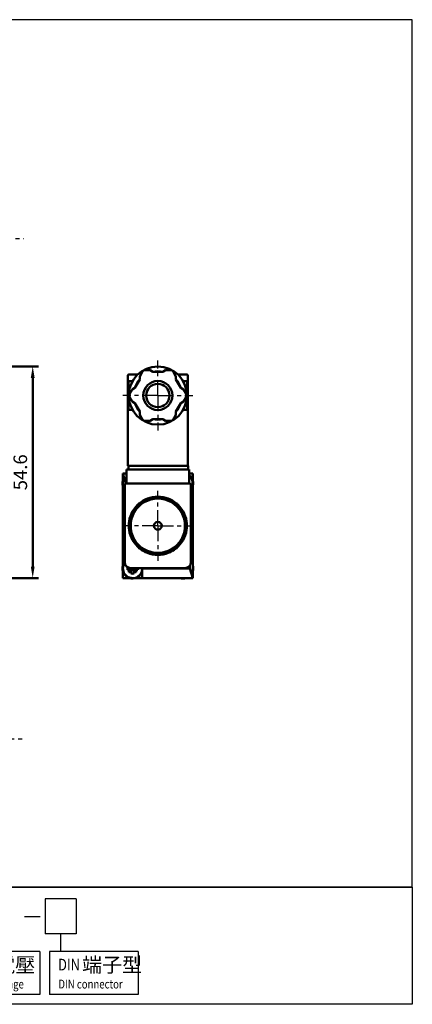
# Model space of a CAD drawing. Units: millimetres. Extents: x 119 to 422, y 99 to 353.
# Drawn here: x 320 to 422, y 99 to 353 of the extents above; entities that cross this region are included whole.
import ezdxf

# ---------------------------------------------------------------- set-up
doc = ezdxf.new("R2010")
doc.units = ezdxf.units.MM
doc.linetypes.add('CENTER', pattern=[7, 4, -1, 1, -1])
for name, color, linetype, lineweight in [('AM_5', 5, 'Continuous', 50), ('AM_7', 1, 'CENTER', 25), ('AM_VIS', 7, 'Continuous', 50)]:
    doc.layers.add(name, color=color, linetype=linetype, lineweight=lineweight)
doc.layers.add('LOGO', color=7, linetype='Continuous')
doc.styles.add('CHINESET', font='simplex.shx', dxfattribs={"bigfont": 'CHINESET.SHX'})
doc.styles.get("Standard").update_dxf_attribs({"font": 'ISOCP.SHX', "bigfont": 'CHINESET.SHX'})
doc.dimstyles.new('AM_ISO', dxfattribs={"dimtxt": 3.5, "dimasz": 3, "dimexe": 1.5, "dimexo": 1.5, "dimgap": 1, "dimtad": 1, "dimdsep": 46, "dimtxsty": 'STANDARD', "dimcen": 0, "dimclrd": 256, "dimclre": 256, "dimclrt": 256, "dimadec": 0, "dimazin": 2, "dimtp": 0.1, "dimtm": 0.1, "dimtfac": 0.6, "dimtmove": 0, "dimatfit": 3, "dimfxl": 1, "dimlwd": -1, "dimlwe": -1, "dimarcsym": 0})

# ---------------------------------------------------------------- blocks, each defined once
blk = doc.blocks.new('*D4')
at = {"layer": 'AM_5'}
for p, q in [((310.27, 263.3), (325.18, 263.3)), ((323.68, 260.3), (323.68, 211.7)), ((273.42, 208.7), (325.18, 208.7))]:
    blk.add_line(p, q, dxfattribs=at)
for points in [[(323.18, 260.3), (324.18, 260.3), (323.68, 263.3)], [(323.18, 211.7), (324.18, 211.7), (323.68, 208.7)]]:
    blk.add_solid(points, dxfattribs=at)
at = {"layer": 'DEFPOINTS', "color": 0}
for p in [(308.77, 263.3), (271.92, 208.7), (323.68, 208.7)]:
    blk.add_point(p, dxfattribs=at)
at = {"layer": 'AM_5', "insert": (320.93, 236), "char_height": 3.5, "attachment_point": 5, "rotation": 90}
blk.add_mtext('54.6', dxfattribs=at)

msp = doc.modelspace()

# ---------------------------------------------------------------- linework, layer by layer
at = {"layer": 'AM_7'}
for p, q in [((209.249, 296.312), (321.286, 296.312)), ((355.936, 255.803), (355.936, 264.803)), ((355.936, 255.803), (346.936, 255.803)), ((355.936, 255.803), (364.936, 255.803)), ((355.936, 255.803), (355.936, 246.803)), ((355.936, 222.203), (355.936, 231.203)), ((355.936, 222.203), (346.936, 222.203)), ((355.936, 222.203), (364.936, 222.203)), ((355.936, 222.203), (355.936, 213.203)), ((209.918, 167.263), (321.422, 167.263))]:
    msp.add_line(p, q, dxfattribs=at)
at = {"layer": 'AM_VIS'}
for p, q in [((351.283, 260.745), (352.096, 262.153)), ((352.356, 262.303), (353.983, 262.303)), ((353.983, 262.303), (354.676, 261.903)), ((354.676, 261.903), (357.196, 261.903)), ((357.196, 261.903), (357.888, 262.303)), ((357.888, 262.303), (359.515, 262.303)), ((359.775, 262.153), (360.588, 260.745)), ((348.186, 260.903), (348.186, 237.703)), ((349.412, 259.503), (348.336, 259.503)), ((348.336, 259.003), (348.336, 259.503)), ((350.731, 261.203), (348.486, 261.203)), ((350.023, 257.762), (351.283, 259.945)), ((351.283, 259.945), (351.283, 260.745)), ((360.588, 260.745), (360.588, 259.945)), ((360.588, 259.945), (361.848, 257.762)), ((363.386, 261.203), (361.14, 261.203)), ((363.536, 259.503), (362.459, 259.503)), ((363.536, 259.503), (363.536, 259.003)), ((363.686, 237.703), (363.686, 260.903)), ((348.336, 252.603), (348.336, 259.003)), ((348.517, 255.953), (349.33, 257.362)), ((349.33, 257.362), (350.023, 257.762)), ((361.848, 257.762), (362.541, 257.362)), ((362.541, 257.362), (363.355, 255.953)), ((363.536, 259.003), (363.536, 252.603)), ((349.33, 254.245), (348.517, 255.653)), ((350.023, 253.845), (349.33, 254.245)), ((362.541, 254.245), (361.848, 253.845)), ((363.355, 255.653), (362.541, 254.245)), ((348.336, 252.103), (348.336, 252.603)), ((348.336, 252.103), (349.412, 252.103)), ((351.283, 251.662), (350.023, 253.845)), ((351.283, 250.862), (351.283, 251.662)), ((361.848, 253.845), (360.588, 251.662)), ((360.588, 251.662), (360.588, 250.862)), ((362.459, 252.103), (363.536, 252.103)), ((363.536, 252.603), (363.536, 252.103)), ((352.096, 249.453), (351.283, 250.862)), ((353.983, 249.303), (352.356, 249.303)), ((354.676, 249.703), (353.983, 249.303)), ((357.196, 249.703), (354.676, 249.703)), ((357.888, 249.303), (357.196, 249.703)), ((359.515, 249.303), (357.888, 249.303)), ((360.588, 250.862), (359.775, 249.453)), ((347.836, 236.703), (347.836, 233.103)), ((347.836, 236.703), (348.336, 236.703)), ((348.486, 237.703), (348.186, 237.703)), ((348.336, 237.703), (348.336, 236.703)), ((348.336, 236.703), (363.536, 236.703)), ((363.386, 237.703), (348.486, 237.703)), ((363.686, 237.703), (363.386, 237.703)), ((363.536, 236.703), (364.036, 236.703)), ((363.686, 237.703), (363.736, 237.703)), ((363.736, 236.703), (363.736, 237.703)), ((364.036, 233.103), (364.036, 236.703)), ((346.936, 235.703), (347.836, 235.703)), ((346.936, 213.703), (346.936, 235.703)), ((346.936, 235.703), (347.686, 233.203)), ((364.036, 235.703), (364.936, 235.703)), ((364.936, 235.703), (364.936, 233.918)), ((346.936, 233.302), (346.837, 233.302)), ((346.936, 233.323), (346.838, 233.323)), ((346.858, 233.542), (346.936, 233.542)), ((347.436, 212.803), (347.436, 232.903)), ((364.236, 233.103), (347.636, 233.103)), ((347.836, 233.203), (347.686, 233.203)), ((347.686, 233.203), (347.686, 233.103)), ((364.436, 232.903), (364.436, 212.803)), ((364.936, 232.489), (364.936, 230.703)), ((353.243, 229.203), (355.936, 229.203)), ((355.936, 229.203), (358.628, 229.203)), ((364.936, 230.703), (364.436, 230.703)), ((364.936, 230.703), (364.936, 208.703)), ((349.873, 225.703), (351.22, 228.035)), ((360.651, 228.035), (361.998, 225.703)), ((348.527, 223.372), (349.873, 225.703)), ((361.998, 225.703), (363.344, 223.372)), ((348.527, 221.035), (349.873, 218.703)), ((361.998, 218.703), (363.344, 221.035)), ((349.873, 218.703), (351.22, 216.372)), ((360.651, 216.372), (361.998, 218.703)), ((346.936, 213.703), (347.436, 213.703)), ((346.936, 211.918), (346.936, 213.703)), ((353.243, 215.203), (355.936, 215.203)), ((355.936, 215.203), (358.628, 215.203)), ((346.938, 211.302), (346.837, 211.302)), ((346.938, 211.323), (346.838, 211.323)), ((346.858, 211.542), (346.959, 211.542)), ((346.936, 211.302), (346.936, 211.323)), ((348.108, 211.552), (348.095, 211.552)), ((348.095, 210.854), (348.515, 210.854)), ((349.087, 210.854), (348.481, 210.249)), ((348.515, 210.854), (349.087, 210.854)), ((362.936, 211.303), (348.936, 211.303)), ((349.087, 211.303), (349.087, 210.854)), ((349.087, 211.203), (349.436, 211.203)), ((349.087, 210.854), (349.436, 211.203)), ((349.785, 210.854), (349.087, 210.854)), ((349.087, 210.854), (349.087, 210.283)), ((349.436, 211.203), (349.336, 211.303)), ((349.436, 211.303), (349.436, 211.203)), ((349.536, 211.303), (349.436, 211.203)), ((349.436, 211.203), (349.785, 211.203)), ((349.436, 211.203), (349.436, 210.854)), ((349.436, 211.203), (349.785, 210.854)), ((349.785, 210.854), (349.785, 211.303)), ((349.785, 210.854), (350.356, 210.854)), ((349.785, 210.283), (349.785, 210.854)), ((349.785, 210.854), (350.39, 210.249)), ((350.356, 210.854), (350.776, 210.854)), ((363.686, 211.203), (351.936, 211.203)), ((351.936, 211.203), (351.936, 208.703)), ((363.686, 211.203), (364.186, 211.203)), ((364.186, 211.974), (364.186, 211.703)), ((364.186, 211.203), (364.186, 211.703)), ((364.936, 208.703), (364.186, 211.203)), ((346.936, 208.703), (346.936, 210.489)), ((348.721, 208.703), (346.936, 208.703)), ((349.087, 210.283), (349.087, 209.863)), ((349.785, 209.863), (349.785, 210.283)), ((351.936, 208.703), (350.15, 208.703)), ((364.936, 208.703), (351.936, 208.703))]:
    msp.add_line(p, q, dxfattribs=at)
for centre, radius in [((355.936, 255.803), 7.5), ((355.936, 255.803), 3.75), ((355.936, 255.803), 3), ((355.936, 222.203), 1)]:
    msp.add_circle(centre, radius, dxfattribs=at)
for centre, radius, start, end in [((352.356, 262.003), 0.3, 90, 150), ((355.936, 255.803), 6.25, 78.11139, 101.88861), ((355.936, 255.803), 6.2, 79.69549, 100.30451), ((359.515, 262.003), 0.3, 30, 90), ((348.486, 260.903), 0.3, 90, 180), ((355.936, 255.803), 6.25, 138.11139, 161.88861), ((355.936, 255.803), 6.2, 139.69549, 160.30451), ((355.936, 255.803), 6.25, 18.11139, 41.88861), ((355.936, 255.803), 6.2, 19.69549, 40.30451), ((363.386, 260.903), 0.3, 0, 90), ((348.776, 255.803), 0.3, 150, 210), ((363.095, 255.803), 0.3, 330, 30), ((355.936, 255.803), 6.25, 198.11139, 221.88861), ((355.936, 255.803), 6.2, 199.69549, 220.30451), ((355.936, 255.803), 6.25, 318.11139, 341.88861), ((355.936, 255.803), 6.2, 319.69549, 340.30451), ((352.356, 249.603), 0.3, 210, 270), ((355.936, 255.803), 6.25, 258.11139, 281.88861), ((355.936, 255.803), 6.2, 259.69549, 280.30451), ((359.515, 249.603), 0.3, 270, 330), ((349.436, 233.203), 2.6, 164.05763, 172.52191), ((362.436, 233.203), 2.6, 320.28486, 52.02013), ((362.436, 233.203), 2.5, 323.1301, 50.20818), ((349.436, 233.203), 2.6, 177.83145, 195.94237), ((349.436, 233.203), 2.6, 172.52191, 177.35464), ((347.636, 232.903), 0.2, 90, 180), ((364.236, 232.903), 0.2, 0, 90), ((355.936, 222.203), 7, 90, 150), ((355.936, 222.203), 7.5, 111.03947, 128.96053), ((355.936, 222.203), 7.5, 68.96053, 111.03947), ((355.936, 222.203), 7, 30, 90), ((355.936, 222.203), 7.5, 51.03947, 68.96053), ((355.936, 222.203), 7.5, 128.96053, 171.03947), ((355.936, 222.203), 7.5, 8.96053, 51.03947), ((355.936, 222.203), 7, 150, 210), ((355.936, 222.203), 7, 330, 30), ((355.936, 222.203), 7.5, 171.03947, 188.96053), ((355.936, 222.203), 7.5, 188.96053, 231.03947), ((355.936, 222.203), 7.5, 308.96053, 351.03947), ((355.936, 222.203), 7.5, 351.03947, 8.96053), ((355.936, 222.203), 7, 210, 270), ((355.936, 222.203), 7, 270, 330), ((355.936, 222.203), 7.5, 231.03947, 248.96053), ((355.936, 222.203), 7.5, 291.03947, 308.96053), ((355.936, 222.203), 7.5, 248.96053, 291.03947), ((349.436, 211.203), 2.6, 177.83145, 344.05763), ((349.436, 211.203), 2.6, 172.52191, 177.35464), ((349.436, 211.203), 2.6, 140.28486, 172.52191), ((349.436, 211.203), 2.5, 143.01301, 0), ((348.936, 212.803), 1.5, 180, 270), ((349.436, 211.203), 2.5, 0, 2.29244), ((362.936, 212.803), 1.5, 270, 0), ((363.686, 211.703), 0.5, 270, 0), ((362.436, 211.203), 2.6, 344.05763, 15.94237), ((362.436, 211.203), 2.6, 254.05763, 285.94237)]:
    msp.add_arc(centre, radius, start, end, dxfattribs=at)
for centre, major_axis, ratio, start_param, end_param in [((350.425, 211.203), (0, -3.798), 0.61586, 4.6203669, 4.8044111), ((350.211, 211.092), (-0.553, -3.866), 0.4245112, 4.8345611, 4.9926444), ((348.66, 211.092), (-0.553, 3.866), 0.4245112, 4.4321335, 4.5902169), ((348.447, 211.203), (0, 3.798), 0.61586, 4.6203669, 4.7387222), ((349.325, 211.979), (3.866, 0.553), 0.4245112, 4.4321335, 4.5902169), ((349.436, 212.192), (3.798, 0), 0.61586, 4.6203669, 4.8044111), ((349.547, 211.979), (3.866, -0.553), 0.4245112, 4.8345611, 4.9926444)]:
    msp.add_ellipse(centre, major_axis=major_axis, ratio=ratio, start_param=start_param, end_param=end_param, dxfattribs=at)
at = {"layer": 'LOGO', "color": 4}
for p, q in [((421.549, 129.014), (119.149, 129.014)), ((334.851, 125.99), (326.866, 125.99)), ((326.866, 125.99), (326.866, 116.92)), ((334.851, 125.99), (334.851, 116.92)), ((334.851, 116.92), (326.866, 116.92)), ((330.859, 116.92), (330.859, 112.384)), ((325.526, 112.384), (309.105, 112.384)), ((325.526, 112.384), (325.526, 101.298)), ((328.023, 112.384), (328.023, 101.298)), ((350.9, 112.384), (328.023, 112.384)), ((350.9, 112.384), (350.9, 101.298)), ((325.526, 101.298), (309.105, 101.298)), ((350.9, 101.298), (328.023, 101.298))]:
    msp.add_line(p, q, dxfattribs=at)
at = {"layer": 'LOGO', "color": 7, "linetype": 'Continuous'}
msp.add_line((321.597, 121.423), (325.603, 121.423), dxfattribs=at)
at = {"layer": 'LOGO', "color": 4}
for points in [[(119.149, 129.014), (421.549, 129.014), (421.549, 352.739), (119.149, 352.739)], [(119.149, 129.014), (421.549, 129.014), (421.549, 98.778), (119.149, 98.778)]]:
    msp.add_lwpolyline(points, close=True, dxfattribs=at)

# ---------------------------------------------------------------- texts
at = {"layer": 'LOGO', "style": 'CHINESET'}
for s, p in [('電壓', (314.006, 107.067, 198.159)), ('端子型', (336.408, 107.067, 198.159))]:
    msp.add_text(s, height=3.78, dxfattribs=at).set_placement(p)
at = {"layer": 'LOGO', "linetype": 'Continuous', "style": 'CHINESET', "width": 0.8}
for s, height, p in [('DIN', 3.024, (330.228, 107.503, 198.159)), ('Voltage', 2.268, (312.675, 102.863, 198.159)), ('DIN connector', 2.268, (330.288, 102.863, 198.159))]:
    msp.add_text(s, height=height, dxfattribs=at).set_placement(p)

# ---------------------------------------------------------------- dimensions: what is measured, and where the dimension line sits
at = {"layer": 'AM_5'}
dim = msp.add_linear_dim(base=(323.675, 208.703), p1=(308.772, 263.303), p2=(271.922, 208.703), angle=90, dimstyle='AM_ISO', override={"dimdec": 1}, dxfattribs=at)
dim.commit()
dim.dimension.update_dxf_attribs({"geometry": '*D4', "text_midpoint": (320.925, 236.003)})

doc.saveas('drawing.dxf')
